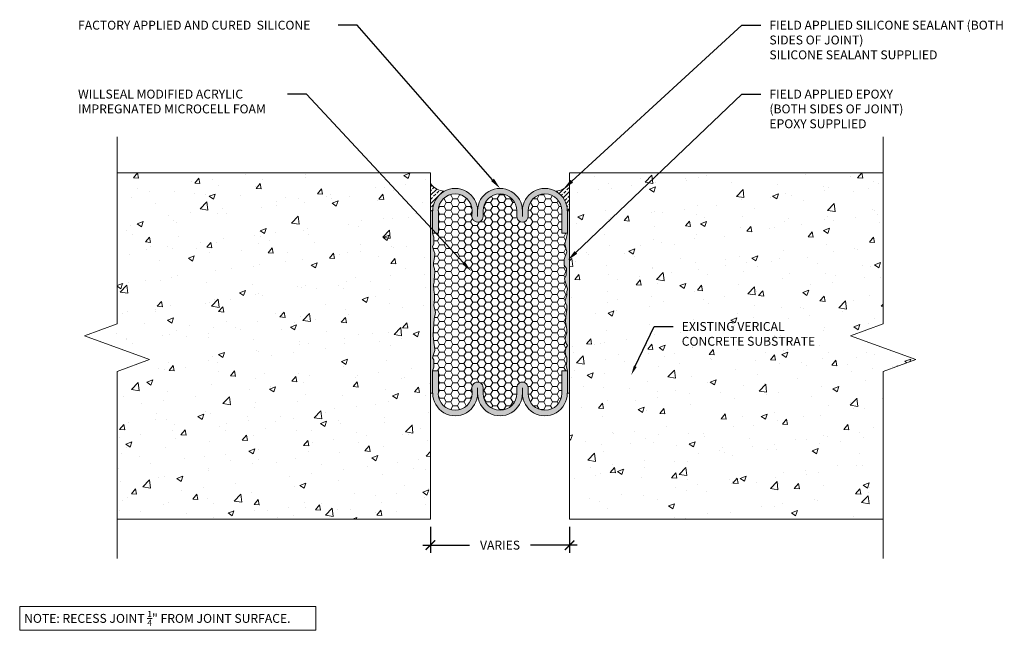
# Model space of a CAD drawing. Extents: x 0.1 to 10.4, y 0.1 to 6.5.
import ezdxf
from ezdxf import colors
from ezdxf.entities.mleader import LeaderData, LeaderLine
from ezdxf.math import Vec2, Vec3

# ---------------------------------------------------------------- set-up
doc = ezdxf.new("R2010")
doc.units = 0
doc.header["$MEASUREMENT"] = 0
for name, color, linetype, lineweight in [('1 - Framework', 7, 'Continuous', 15), ('1 - Framework Hatch', 252, 'Continuous', 9), ('2- Text', 7, 'Continuous', 13)]:
    doc.layers.add(name, color=color, linetype=linetype, lineweight=lineweight)
doc.styles.add('0TREMCO', font='sanss___.ttf', dxfattribs={"height": 0.125})
doc.styles.add('2020Tremco', font='sanss___.ttf', dxfattribs={"height": 0.09375})
doc.dimstyles.new('01X', dxfattribs={"dimtxt": 0.09375, "dimasz": 0.1, "dimexe": 0.08, "dimexo": 0.08, "dimgap": 0.09, "dimtad": 0, "dimtih": 1, "dimtoh": 1, "dimdec": 3, "dimzin": 4, "dimdsep": 46, "dimtxsty": '2020Tremco', "dimblk": 'ARCHTICK', "dimcen": 0.09, "dimdle": 0.08, "dimadec": 0, "dimazin": 0, "dimtfac": 1, "dimtdec": 3, "dimtofl": 0, "dimtmove": 0, "dimatfit": 3, "dimfxl": 1, "dimtolj": 1, "dimtzin": 0, "dimarcsym": 0})
pattern_1 = [(50, (-0.32853, -0.3645), (0.645534, -0.056477), [0.0675, -0.7425]), (355, (-0.3285, -0.3645), (-0.124876, 0.676973), [0.054, -0.594]), (100.4514, (-0.27473, -0.3692), (0.520658, 0.620496), [0.057366, -0.631028]), (46.184, (-0.3285, -0.1845), (0.96052, -0.14897), [0.10125, -1.11375]), (96.636, (-0.2485, -0.1969), (0.841196, 0.87671), [0.08605, -0.94654]), (351.184, (-0.3285, -0.1845), (0.8412, 0.87671), [0.081, -0.891]), (21, (-0.23853, -0.2295), (0.537216, -0.362357), [0.0675, -0.7425]), (326, (-0.2385, -0.2295), (0.218984, 0.652635), [0.054, -0.594]), (71.4514, (-0.19376, -0.2597), (0.7562, 0.290278), [0.057366, -0.631028]), (37.5, (-0.32853, -0.36448), (0.010944, 0.2996045), [0, -0.5868, 0, -0.603, 0, -0.59625]), (7.5, (-0.32853, -0.36448), (0.236763, 0.354971), [0, -0.3438, 0, -0.5733, 0, -0.22725]), (327.5, (-0.52923, -0.36448), (0.48044, -0.0202994), [0, -0.225, 0, -0.702, 0, -0.9315]), (317.5, (-0.61923, -0.3645), (0.524868, 0.090094), [0, -0.2925, 0, -0.4662, 0, -0.6615])]
pattern_2 = [(45, (15.376995, 9.582415), (-0.044519, 0.044519), []), (45, (15.421514, 9.582415), (-0.044519, 0.044519), [0.0314797, -0.01573985])]

# ---------------------------------------------------------------- blocks, each defined once
blk = doc.blocks.new('_ArchTick')
at = {"color": 0, "linetype": 'ByBlock', "const_width": 0.15}
blk.add_lwpolyline([(-0.5, -0.5), (0.5, 0.5)], dxfattribs=at)
blk = doc.blocks.new('*D160')
at = {"layer": '2- Text', "color": 0, "lineweight": -2, "ltscale": 0.4, "transparency": 16777216}
for p, q in [((4.381, 1.149), (4.381, 0.876)), ((5.845, 1.149), (5.845, 0.876)), ((4.301, 0.956), (4.792, 0.956)), ((5.925, 0.956), (5.434, 0.956))]:
    blk.add_line(p, q, dxfattribs=at)
at = {"layer": 'DEFPOINTS', "color": 0, "ltscale": 0.4, "transparency": 16777216}
for p in [(4.381, 1.229), (5.845, 1.229), (4.381, 0.956)]:
    blk.add_point(p, dxfattribs=at)
at = {"layer": '2- Text', "color": 0, "lineweight": -2, "ltscale": 0.4, "transparency": 16777216, "xscale": 0.1, "yscale": 0.1, "zscale": 0.1, "rotation": 180}
blk.add_blockref('_ArchTick', (4.381, 0.956), dxfattribs=at)
at = {"layer": '2- Text', "color": 0, "lineweight": -2, "ltscale": 0.4, "transparency": 16777216, "xscale": 0.1, "yscale": 0.1, "zscale": 0.1}
blk.add_blockref('_ArchTick', (5.845, 0.956), dxfattribs=at)
at = {"layer": '2- Text', "color": 0, "ltscale": 0.4, "transparency": 16777216, "insert": (5.113, 0.956), "char_height": 0.0938, "attachment_point": 5, "style": '2020Tremco'}
blk.add_mtext('\\A1;VARIES', dxfattribs=at)
blk = doc.blocks.new('WS DS PROFILE')
at = {"layer": '1 - Framework', "true_color": 0xc7c8ca, "transparency": 33554687}
for points in [[(17.606, 12.163, 1.003335), (17.133, 12.163), (17.133, 11.927), (17.193, 11.927), (17.193, 12.163, -0.999952), (17.548, 12.163), (17.547, 12.104, 0.999211), (17.665, 12.104), (17.665, 12.163, -0.999952), (18.02, 12.163), (18.019, 12.104, 0.999211), (18.137, 12.104), (18.137, 12.163, -0.999952), (18.492, 12.163), (18.492, 11.927), (18.551, 11.927), (18.551, 12.164, 1), (18.078, 12.163, 1.003333)], [(17.606, 10.242, -1.003335), (17.133, 10.242), (17.133, 10.478), (17.193, 10.478), (17.193, 10.241, 0.999952), (17.548, 10.241), (17.547, 10.301, -0.999211), (17.665, 10.301), (17.665, 10.241, 0.999952), (18.02, 10.241), (18.019, 10.301, -0.999211), (18.137, 10.301), (18.137, 10.241, 0.999952), (18.492, 10.241), (18.492, 10.478), (18.551, 10.478), (18.551, 10.24, -1), (18.078, 10.242, -1.003333)]]:
    blk.add_hatch(color=9, dxfattribs=at).paths.add_polyline_path(points)
at = {"layer": '1 - Framework', "true_color": 0x424243, "transparency": 33554643}
h = blk.add_hatch(color=250, dxfattribs=at)
h.paths.add_polyline_path([(18.574, 12.163), (18.551, 12.163), (18.551, 11.927), (18.523, 11.815), (18.546, 11.73), (18.518, 11.65), (18.518, 11.593), (18.542, 11.555), (18.538, 11.487), (18.521, 11.449), (18.535, 11.398), (18.552, 11.342), (18.547, 11.311), (18.547, 11.277), (18.537, 11.253), (18.529, 11.213), (18.533, 11.194), (18.547, 11.162), (18.547, 11.121), (18.539, 11.082), (18.536, 11.041), (18.533, 10.998), (18.544, 10.913), (18.544, 10.877), (18.533, 10.837), (18.529, 10.809), (18.54, 10.766), (18.551, 10.746), (18.54, 10.725), (18.529, 10.683), (18.533, 10.654), (18.544, 10.614), (18.544, 10.579), (18.538, 10.53), (18.551, 10.478), (18.551, 10.242), (18.574, 10.242), (18.574, 11.199)])
h.paths.add_polyline_path([(17.149, 11.025), (17.163, 11.092), (17.144, 11.165), (17.154, 11.228), (17.153, 11.285), (17.145, 11.328), (17.141, 11.385), (17.148, 11.413), (17.149, 11.437), (17.154, 11.477), (17.157, 11.524), (17.153, 11.552), (17.142, 11.584), (17.142, 11.615), (17.153, 11.671), (17.156, 11.713), (17.147, 11.744), (17.133, 11.787), (17.144, 11.812), (17.144, 11.839), (17.144, 11.887), (17.133, 11.927), (17.133, 12.163), (17.11, 12.163), (17.11, 10.433), (17.11, 10.242), (17.133, 10.242), (17.133, 10.478), (17.144, 10.518), (17.144, 10.565), (17.144, 10.593), (17.133, 10.617), (17.147, 10.661), (17.156, 10.692), (17.153, 10.734), (17.145, 10.773), (17.145, 10.78), (17.137, 10.85), (17.141, 10.918)])
at = {"layer": '1 - Framework Hatch', "ltscale": 0.4}
h = blk.add_hatch(dxfattribs=at)
h.set_pattern_fill('ANSI33', color=256, scale=0.251838)
h.set_pattern_definition(pattern_2)
h.paths.add_polyline_path([(17.255, 12.37, 0.273488), (17.133, 12.163), (17.11, 12.163), (17.11, 12.453, 0.228998)])
h = blk.add_hatch(dxfattribs=at)
h.set_pattern_fill('ANSI33', color=256, scale=0.251838)
h.set_pattern_definition(pattern_2)
h.paths.add_polyline_path([(18.429, 12.37, -0.273488), (18.551, 12.163), (18.574, 12.163), (18.574, 12.453, -0.228998)])
h = blk.add_hatch(dxfattribs=at)
h.set_pattern_fill('HONEY', color=256, scale=0.3730927)
h.paths.add_polyline_path([(17.154, 11.228), (17.144, 11.165), (17.163, 11.092), (17.149, 11.025), (17.141, 10.918), (17.137, 10.85), (17.145, 10.78), (17.145, 10.773), (17.153, 10.734), (17.156, 10.692), (17.147, 10.661), (17.133, 10.617), (17.144, 10.593), (17.144, 10.565), (17.144, 10.518), (17.133, 10.478), (17.193, 10.478), (17.193, 10.241, 0.999952), (17.548, 10.241), (17.547, 10.299, -1.014129), (17.665, 10.301), (17.665, 10.241, 0.999952), (18.02, 10.241), (18.019, 10.299, -1.014129), (18.137, 10.301), (18.137, 10.241, 1.003381), (18.492, 10.243), (18.492, 10.478), (18.551, 10.478), (18.538, 10.53), (18.544, 10.579), (18.544, 10.614), (18.533, 10.654), (18.529, 10.683), (18.54, 10.725), (18.551, 10.746), (18.54, 10.766), (18.529, 10.809), (18.533, 10.837), (18.544, 10.877), (18.544, 10.913), (18.533, 10.998), (18.536, 11.041), (18.539, 11.082), (18.547, 11.121), (18.547, 11.162), (18.533, 11.194), (18.529, 11.213), (18.537, 11.253), (18.547, 11.277), (18.547, 11.311), (18.552, 11.342), (18.535, 11.398), (18.521, 11.449), (18.538, 11.487), (18.542, 11.555), (18.518, 11.593), (18.518, 11.65), (18.546, 11.73), (18.523, 11.815), (18.551, 11.927), (18.492, 11.927), (18.492, 12.163, 0.999952), (18.137, 12.163), (18.137, 12.104, -0.999211), (18.019, 12.104), (18.02, 12.163, 0.999952), (17.665, 12.163), (17.665, 12.104, -0.999211), (17.547, 12.104), (17.548, 12.163, 0.999952), (17.193, 12.163), (17.193, 11.927), (17.133, 11.927), (17.144, 11.887), (17.144, 11.839), (17.144, 11.812), (17.133, 11.787), (17.147, 11.744), (17.156, 11.713), (17.153, 11.671), (17.142, 11.615), (17.142, 11.584), (17.153, 11.552), (17.157, 11.524), (17.154, 11.477), (17.149, 11.437), (17.148, 11.413), (17.141, 11.385), (17.145, 11.328), (17.153, 11.285)])
at = {"ltscale": 0.4}
for p, q in [((17.11, 12.163), (17.11, 10.433)), ((18.574, 12.163), (18.574, 10.433)), ((17.11, 11.199), (17.11, 10.242)), ((18.574, 11.199), (18.574, 10.242))]:
    blk.add_line(p, q, dxfattribs=at)
at = {"layer": '1 - Framework'}
for points in [[(17.133, 12.163), (17.11, 12.163), (17.133, 12.163), (17.133, 11.927), (17.193, 11.927), (17.193, 12.163)], [(17.133, 12.163), (17.133, 12.163)], [(17.548, 12.163), (17.547, 12.104)], [(17.606, 12.163), (17.606, 12.104)], [(17.665, 12.163), (17.665, 12.104)], [(18.02, 12.163), (18.019, 12.104)], [(18.078, 12.163), (18.078, 12.104)], [(18.137, 12.163), (18.137, 12.104)], [(18.574, 12.163), (18.551, 12.163), (18.551, 11.927), (18.492, 11.927), (18.492, 12.163)], [(17.133, 11.927), (17.144, 11.887), (17.144, 11.839), (17.144, 11.812), (17.133, 11.787), (17.147, 11.744), (17.156, 11.713), (17.153, 11.671), (17.142, 11.615), (17.142, 11.584), (17.153, 11.552), (17.157, 11.524), (17.154, 11.477), (17.149, 11.437), (17.148, 11.413), (17.141, 11.385), (17.145, 11.328), (17.153, 11.285), (17.154, 11.228), (17.144, 11.165), (17.163, 11.092), (17.149, 11.025), (17.141, 10.918), (17.137, 10.85), (17.145, 10.78), (17.145, 10.773)], [(18.551, 11.927), (18.523, 11.815), (18.546, 11.73), (18.518, 11.65), (18.518, 11.593), (18.542, 11.555), (18.538, 11.487), (18.521, 11.449), (18.535, 11.398), (18.552, 11.342), (18.547, 11.311), (18.547, 11.277), (18.537, 11.253), (18.529, 11.213), (18.533, 11.194), (18.547, 11.162), (18.547, 11.121), (18.539, 11.082), (18.536, 11.041), (18.533, 10.998), (18.544, 10.913), (18.544, 10.877), (18.533, 10.837), (18.529, 10.809), (18.54, 10.766), (18.551, 10.746)], [(17.133, 10.478), (17.144, 10.518), (17.144, 10.565), (17.144, 10.593), (17.133, 10.617), (17.147, 10.661), (17.156, 10.692), (17.153, 10.734), (17.145, 10.773)], [(18.538, 10.53), (18.544, 10.579), (18.544, 10.614), (18.533, 10.654), (18.529, 10.683), (18.54, 10.725), (18.551, 10.746)], [(17.133, 10.242), (17.11, 10.242), (17.133, 10.242), (17.133, 10.478), (17.193, 10.478), (17.193, 10.242)], [(18.574, 10.242), (18.551, 10.242), (18.551, 10.478), (18.492, 10.478), (18.492, 10.241)], [(18.551, 10.478), (18.538, 10.53)], [(17.548, 10.241), (17.547, 10.301)], [(17.606, 10.242), (17.606, 10.301)], [(17.665, 10.241), (17.665, 10.301)], [(18.02, 10.241), (18.019, 10.301)], [(18.078, 10.242), (18.078, 10.301)], [(18.137, 10.242), (18.137, 10.301)], [(17.133, 10.242), (17.133, 10.242)]]:
    blk.add_lwpolyline(points, dxfattribs=at)
for centre, radius, start, end in [((17.268, 12.562), 0.192, 214.6344, 266.5448), ((18.416, 12.562), 0.192, 273.4552, 325.3656), ((17.37, 12.164), 0.236, 359.8093, 180.1907), ((17.37, 12.163), 0.178, 0.0055, 180), ((17.842, 12.164), 0.236, 359.8093, 180.1907), ((17.842, 12.163), 0.178, 0.0055, 180), ((18.314, 12.164), 0.236, 359.8093, 180.1907), ((18.315, 12.163), 0.178, 0.0055, 180), ((17.606, 12.104), 0.059, 179.6174, 0.0006), ((18.078, 12.104), 0.059, 179.6174, 0.0006), ((17.606, 10.301), 0.059, 359.9994, 180.3826), ((18.078, 10.301), 0.059, 359.9994, 180.3826), ((17.37, 10.241), 0.236, 179.8093, 0.1907), ((17.37, 10.241), 0.178, 180, 359.9945), ((17.842, 10.241), 0.236, 179.8093, 0.1907), ((17.842, 10.241), 0.178, 180, 359.9945), ((18.314, 10.241), 0.236, 179.8093, 0.1907), ((18.315, 10.241), 0.178, 180, 359.9945)]:
    blk.add_arc(centre, radius, start, end, dxfattribs=at)

msp = doc.modelspace()

# ---------------------------------------------------------------- hatches: boundary and pattern name
at = {"layer": '1 - Framework Hatch', "ltscale": 0.4}
h = msp.add_hatch(dxfattribs=at)
h.set_pattern_fill('AR-CONC', color=256, scale=0.09)
h.set_pattern_definition(pattern_1)
h.paths.add_polyline_path([(4.3807, 4.8779), (1.0812, 4.8779), (1.0812, 3.2858), (0.7378, 3.1608), (1.4246, 2.9108), (1.0812, 2.7858), (1.0812, 1.2294), (4.3807, 1.2294)])
h = msp.add_hatch(dxfattribs=at)
h.set_pattern_fill('AR-CONC', color=256, scale=0.09)
h.set_pattern_definition(pattern_1)
h.paths.add_polyline_path([(5.8452, 1.2294), (9.1447, 1.2294), (9.1447, 2.7858), (9.4881, 2.9108), (8.8013, 3.1608), (9.1447, 3.2858), (9.1447, 4.8779), (5.8452, 4.8779)])

# ---------------------------------------------------------------- linework, layer by layer
at = {"layer": '1 - Framework', "ltscale": 0.4}
for p, q in [((9.1447, 4.8779), (5.845, 4.8779)), ((4.3807, 1.2294), (1.0812, 1.2294)), ((5.8452, 1.2294), (9.1447, 1.2294))]:
    msp.add_line(p, q, dxfattribs=at)
at = {"layer": '1 - Framework'}
msp.add_line((5.8452, 4.8779), (5.8452, 1.2294), dxfattribs=at)
at = {"layer": '1 - Framework', "linetype": 'Continuous', "ltscale": 0.4}
for points in [[(1.0812, 5.2569), (1.0812, 3.2858), (0.7378, 3.1608), (1.4246, 2.9108), (1.0812, 2.7858), (1.0812, 0.8146)], [(9.1447, 5.2569), (9.1447, 3.2858), (8.8013, 3.1608), (9.4881, 2.9108), (9.1447, 2.7858), (9.1447, 0.8146)]]:
    msp.add_lwpolyline(points, dxfattribs=at)
at = {"layer": '1 - Framework'}
msp.add_lwpolyline([(1.0812, 4.8779), (4.3807, 4.8779), (4.3807, 1.2294)], dxfattribs=at)

# ---------------------------------------------------------------- block references
at = {"layer": '2- Text'}
msp.add_blockref('WS DS PROFILE', (-12.7293, -7.6868), dxfattribs=at)

# ---------------------------------------------------------------- texts
at = {"layer": '2- Text', "ltscale": 0.4, "insert": (0.1037, 0.2633), "char_height": 0.09375, "width": 3.023063, "attachment_point": 1, "style": '2020Tremco', "bg_fill": 16, "box_fill_scale": 1.5, "bg_fill_color": 256, "bg_fill_transparency": 0}
msp.add_mtext('\\A1;NOTE: RECESS JOINT {\\H0.7x;\\S1/4;}" FROM JOINT SURFACE.', dxfattribs=at)

# ---------------------------------------------------------------- dimensions: what is measured, and where the dimension line sits
at = {"layer": '2- Text', "ltscale": 0.4}
dim = msp.add_linear_dim(base=(4.3807, 0.9561), p1=(5.8452, 1.2294), p2=(4.3807, 1.2294), text='VARIES', dimstyle='01X', dxfattribs=at)
dim.commit()
dim.dimension.update_dxf_attribs({"geometry": '*D160', "text_midpoint": (5.113, 0.9561)})

# ---------------------------------------------------------------- leaders
ml = msp.add_multileader_mtext('Standard', dxfattribs=at)
ml.set_content('FACTORY APPLIED AND CURED  SILICONE', color=256, style='0TREMCO')
ml.set_leader_properties()
ml.build(insert=Vec2(0, 0))
ml.multileader.update_dxf_attribs({"dogleg_length": 0.2, "arrow_head_size": 0.12})
ctx = ml.context
ctx.base_point, ctx.char_height, ctx.arrow_head_size, ctx.landing_gap_size, ctx.plane_origin = Vec3(0.5811, 6.4307), 0.09375, 0.12, 0.09, Vec3(14.1804, 5.038)
notes = []
notes.append((ctx, [(0, (1, 1, 0), (3.608, 6.4307), (-1, 0), 0.2, [(0, [(5.1128, 4.713)], 0, [])])]))
ctx.mtext.insert, ctx.mtext.width, ctx.mtext.flow_direction = Vec3(0.6711, 6.479), 2.684729, 5
for ctx, leaders in notes:
    for number, flags, end, landing, length, lines in leaders:
        leader = LeaderData()
        leader.index, (leader.has_last_leader_line, leader.has_dogleg_vector, leader.attachment_direction) = number, flags
        leader.last_leader_point, leader.dogleg_vector, leader.dogleg_length = Vec3(end), Vec3(landing), length
        for number, points, colour, breaks in lines:
            line = LeaderLine()
            line.index, line.vertices, line.color, line.breaks = number, Vec3.list(points), colors.encode_raw_color(colour), breaks
            leader.lines.append(line)
        ctx.leaders.append(leader)

# ---------------------------------------------------------------- next in the draw order: leaders
ml = msp.add_multileader_mtext('Standard', dxfattribs=at)
ml.set_content('FIELD APPLIED SILICONE SEALANT (BOTH SIDES OF JOINT)\\PSILICONE SEALANT SUPPLIED', color=256, style='0TREMCO')
ml.set_leader_properties()
ml.build(insert=Vec2(0, 0))
ml.multileader.update_dxf_attribs({"dogleg_length": 0.2, "arrow_head_size": 0.12})
ctx = ml.context
ctx.base_point, ctx.char_height, ctx.arrow_head_size, ctx.landing_gap_size, ctx.plane_origin = Vec3(7.8586, 6.4307), 0.09375, 0.12, 0.09, Vec3(17.5078, 5.2724)
notes = []
notes.append((ctx, [(0, (1, 1, 0), (7.6586, 6.4307), (1, 0), 0.2, [(0, [(5.7813, 4.7078)], 0, [])])]))
ctx.mtext.insert, ctx.mtext.width, ctx.mtext.defined_height, ctx.mtext.flow_direction = Vec3(7.9486, 6.479), 2.472374, 0.5677, 5
ctx.mtext.has_bg_fill, ctx.mtext.bg_color, ctx.mtext.bg_scale_factor, ctx.mtext.bg_transparency, ctx.mtext.use_window_bg_color = 1, -1027028792, 1.5, 0, 1
ml = msp.add_multileader_mtext('Standard', dxfattribs=at)
ml.set_content('WILLSEAL MODIFIED ACRYLIC IMPREGNATED MICROCELL FOAM', color=256, style='0TREMCO')
ml.set_leader_properties()
ml.build(insert=Vec2(0, 0))
ml.multileader.update_dxf_attribs({"dogleg_length": 0.2, "arrow_head_size": 0.12})
ctx = ml.context
ctx.base_point, ctx.char_height, ctx.arrow_head_size, ctx.landing_gap_size, ctx.plane_origin = Vec3(0.5811, 5.7049), 0.09375, 0.12, 0.09, Vec3(14.4588, 4.4151)
notes.append((ctx, [(0, (1, 1, 0), (3.0754, 5.7049), (-1, 0), 0.2, [(0, [(4.8086, 3.8419)], 0, [])])]))
ctx.mtext.insert, ctx.mtext.width, ctx.mtext.flow_direction = Vec3(0.6711, 5.7532), 2.198193, 5
ctx.mtext.has_bg_fill, ctx.mtext.bg_color, ctx.mtext.bg_scale_factor, ctx.mtext.bg_transparency, ctx.mtext.use_window_bg_color = 1, -1027028792, 1.5, 0, 1
ml = msp.add_multileader_mtext('Standard', dxfattribs=at)
ml.set_content('EXISTING VERICAL\\PCONCRETE SUBSTRATE', color=256, style='2020Tremco')
ml.set_leader_properties()
ml.build(insert=Vec2(0, 0))
ml.multileader.update_dxf_attribs({"dogleg_length": 0.2, "arrow_head_size": 0.1})
ctx = ml.context
ctx.base_point, ctx.char_height, ctx.arrow_head_size, ctx.landing_gap_size, ctx.plane_origin = Vec3(6.9358, 3.2575), 0.09375, 0.1, 0.09, Vec3(6.4941, 2.7489)
notes.append((ctx, [(0, (1, 1, 0), (6.7358, 3.2575), (1, 0), 0.2, [(0, [(6.4941, 2.7489)], 0, [])])]))
ctx.mtext.insert, ctx.mtext.flow_direction = Vec3(7.0258, 3.3058), 5
ctx.mtext.has_bg_fill, ctx.mtext.bg_color, ctx.mtext.bg_scale_factor, ctx.mtext.bg_transparency, ctx.mtext.use_window_bg_color = 1, -1027028792, 1.5, 0, 1
for ctx, leaders in notes:
    for number, flags, end, landing, length, lines in leaders:
        leader = LeaderData()
        leader.index, (leader.has_last_leader_line, leader.has_dogleg_vector, leader.attachment_direction) = number, flags
        leader.last_leader_point, leader.dogleg_vector, leader.dogleg_length = Vec3(end), Vec3(landing), length
        for number, points, colour, breaks in lines:
            line = LeaderLine()
            line.index, line.vertices, line.color, line.breaks = number, Vec3.list(points), colors.encode_raw_color(colour), breaks
            leader.lines.append(line)
        ctx.leaders.append(leader)

# ---------------------------------------------------------------- next in the draw order: leaders
ml = msp.add_multileader_mtext('Standard', dxfattribs=at)
ml.set_content('FIELD APPLIED EPOXY \\P(BOTH SIDES OF JOINT) \\PEPOXY SUPPLIED', color=256, style='0TREMCO')
ml.set_leader_properties()
ml.build(insert=Vec2(0, 0))
ml.multileader.update_dxf_attribs({"dogleg_length": 0.2, "arrow_head_size": 0.12})
ctx = ml.context
ctx.base_point, ctx.char_height, ctx.arrow_head_size, ctx.landing_gap_size, ctx.plane_origin = Vec3(7.8586, 5.7049), 0.09375, 0.12, 0.09, Vec3(17.4972, 4.0217)
notes = []
notes.append((ctx, [(0, (1, 1, 0), (7.6586, 5.7049), (1, 0), 0.2, [(0, [(5.8251, 3.9562)], 0, [])])]))
ctx.mtext.insert, ctx.mtext.width, ctx.mtext.flow_direction = Vec3(7.9486, 5.7532), 2.269534, 5
ctx.mtext.has_bg_fill, ctx.mtext.bg_color, ctx.mtext.bg_scale_factor, ctx.mtext.bg_transparency, ctx.mtext.use_window_bg_color = 1, -1027028792, 1.5, 0, 1
for ctx, leaders in notes:
    for number, flags, end, landing, length, lines in leaders:
        leader = LeaderData()
        leader.index, (leader.has_last_leader_line, leader.has_dogleg_vector, leader.attachment_direction) = number, flags
        leader.last_leader_point, leader.dogleg_vector, leader.dogleg_length = Vec3(end), Vec3(landing), length
        for number, points, colour, breaks in lines:
            line = LeaderLine()
            line.index, line.vertices, line.color, line.breaks = number, Vec3.list(points), colors.encode_raw_color(colour), breaks
            leader.lines.append(line)
        ctx.leaders.append(leader)

doc.saveas('drawing.dxf')
